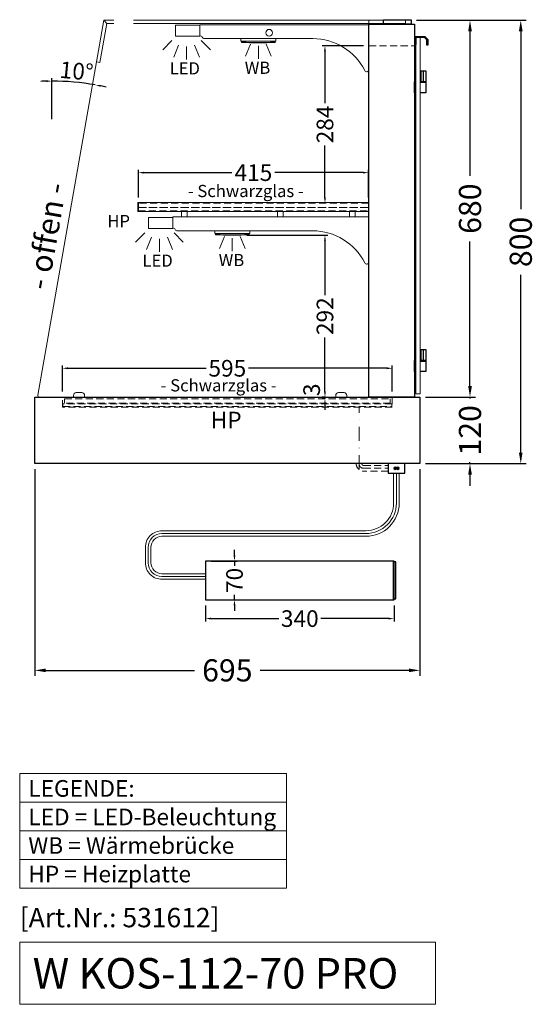
# Model space of a CAD drawing. Units: millimetres. Extents: x 0 to 74500, y 0 to 57600.
# Drawn here: x 32938 to 33868, y 6842 to 8618 of the extents above; entities that cross this region are included whole.
import ezdxf

# ---------------------------------------------------------------- set-up
doc = ezdxf.new("R2010")
doc.units = ezdxf.units.MM
doc.header["$LTSCALE"] = 2
doc.set_wipeout_variables(frame=1)
doc.header["$PDMODE"] = 34
doc.header["$PDSIZE"] = 5
for name, pattern in [('AUSGEZOGEN', [0]), ('STRICHPUNKT2', [12.7, 6.35, -3.175, 0, -3.175]), ('VERDECKT', [9.525, 6.35, -3.175])]:
    doc.linetypes.add(name, pattern=pattern)
for name, color, linetype, lineweight in [('A_BEMASSUNG', 1, 'Continuous', 13), ('A_GLAS', 4, 'Continuous', 20), ('A_HILFSLINIEN', 7, 'Continuous', 13), ('A_MITTE', 2, 'STRICHPUNKT2', 13), ('A_TEXT', 7, 'Continuous', 20), ('A_VERDECKT', 5, 'VERDECKT', 13), ('A_VOLL', 3, 'Continuous', 30)]:
    doc.layers.add(name, color=color, linetype=linetype, lineweight=lineweight)
doc.styles.add('ARIAL', font='arial.ttf')
doc.styles.add('Arial_0', font='arial.ttf')
doc.styles.add('Arial_35', font='arial.ttf', dxfattribs={"height": 35})
doc.styles.add('Arial_55', font='arial.ttf', dxfattribs={"height": 55})
doc.dimstyles.new('STANDARD_Bemassung', dxfattribs={"dimtxt": 40, "dimasz": 20, "dimexe": 10, "dimexo": 10, "dimgap": 15, "dimtad": 0, "dimdec": 0, "dimdsep": 46, "dimtxsty": 'ARIAL', "dimcen": 0.09, "dimclrt": 7, "dimazin": 0, "dimtfac": 1, "dimtdec": 0, "dimtmove": 2, "dimatfit": 3, "dimfxl": 1, "dimtolj": 1, "dimtzin": 0, "dimarcsym": 0})
doc.dimstyles.new('STANDARD_klein', dxfattribs={"dimtxt": 30, "dimasz": 10, "dimexe": 5, "dimexo": 10, "dimgap": 5, "dimtad": 0, "dimdec": 0, "dimdsep": 46, "dimtxsty": 'Arial_0', "dimcen": 0.09, "dimclrt": 7, "dimazin": 2, "dimtm": 1e-09, "dimtfac": 1, "dimtdec": 0, "dimtmove": 2, "dimatfit": 3, "dimfxl": 1, "dimtolj": 1, "dimtzin": 0, "dimarcsym": 0})

# ---------------------------------------------------------------- blocks, each defined once
blk = doc.blocks.new('*D1191')
at = {"layer": 'A_BEMASSUNG', "color": 0, "lineweight": -2, "transparency": 16777216}
for p, q in [((33272.8, 7561.4), (33272.8, 7532.5)), ((33612.8, 7561.4), (33612.8, 7532.5)), ((33282.8, 7537.5), (33404.8, 7537.5)), ((33602.8, 7537.5), (33480.9, 7537.5))]:
    blk.add_line(p, q, dxfattribs=at)
at = {"layer": 'A_BEMASSUNG', "color": 0, "transparency": 16777216}
for points in [[(33282.8, 7539.2), (33282.8, 7535.9), (33272.8, 7537.5)], [(33602.8, 7539.2), (33602.8, 7535.9), (33612.8, 7537.5)]]:
    blk.add_solid(points, dxfattribs=at)
at = {"layer": 'DEFPOINTS', "color": 0, "transparency": 16777216}
for p in [(33272.8, 7571.4), (33612.8, 7571.4), (33612.8, 7537.5)]:
    blk.add_point(p, dxfattribs=at)
at = {"layer": 'A_BEMASSUNG', "color": 7, "transparency": 16777216, "insert": (33442.8, 7537.5), "char_height": 30, "attachment_point": 5, "style": 'Arial_0'}
blk.add_mtext('\\A1;340', dxfattribs=at)
blk = doc.blocks.new('*D1192')
at = {"layer": 'A_BEMASSUNG', "color": 0, "lineweight": -2, "transparency": 16777216}
for p, q in [((33325, 7651.4), (33325, 7661.4)), ((33282.8, 7641.4), (33330, 7641.4)), ((33325, 7641.4), (33325, 7632.7)), ((33282.8, 7571.4), (33330, 7571.4)), ((33325, 7571.4), (33325, 7580.1)), ((33325, 7561.4), (33325, 7551.4))]:
    blk.add_line(p, q, dxfattribs=at)
at = {"layer": 'A_BEMASSUNG', "color": 0, "transparency": 16777216}
for points in [[(33323.3, 7651.4), (33326.6, 7651.4), (33325, 7641.4)], [(33323.3, 7561.4), (33326.6, 7561.4), (33325, 7571.4)]]:
    blk.add_solid(points, dxfattribs=at)
at = {"layer": 'DEFPOINTS', "color": 0, "transparency": 16777216}
for p in [(33272.8, 7641.4), (33325, 7641.4), (33272.8, 7571.4)]:
    blk.add_point(p, dxfattribs=at)
at = {"layer": 'A_BEMASSUNG', "color": 7, "transparency": 16777216, "insert": (33325, 7606.4), "char_height": 30, "attachment_point": 5, "rotation": 90, "style": 'Arial_0'}
blk.add_mtext('\\A1;70', dxfattribs=at)
blk = doc.blocks.new('*D1194')
at = {"layer": 'A_BEMASSUNG', "color": 0, "lineweight": -2, "ltscale": 2, "transparency": 16777216}
for p, q in [((33653.6, 8617.2), (33851.4, 8617.2)), ((33841.4, 8597.2), (33841.4, 8276.4)), ((33841.4, 7837.2), (33841.4, 8158.1)), ((33669.6, 7817.2), (33851.4, 7817.2))]:
    blk.add_line(p, q, dxfattribs=at)
at = {"layer": 'A_BEMASSUNG', "color": 0, "ltscale": 2, "transparency": 16777216}
for points in [[(33838, 8597.2), (33844.7, 8597.2), (33841.4, 8617.2)], [(33838, 7837.2), (33844.7, 7837.2), (33841.4, 7817.2)]]:
    blk.add_solid(points, dxfattribs=at)
at = {"layer": 'DEFPOINTS', "color": 0, "ltscale": 2, "transparency": 16777216}
for p in [(33643.6, 8617.2), (33841.4, 8617.2), (33659.6, 7817.2)]:
    blk.add_point(p, dxfattribs=at)
at = {"layer": 'A_BEMASSUNG', "color": 7, "ltscale": 2, "transparency": 16777216, "insert": (33841.4, 8217.2), "char_height": 40, "attachment_point": 5, "rotation": 90, "style": 'ARIAL'}
blk.add_mtext('\\A1;800', dxfattribs=at)
blk = doc.blocks.new('*D1195')
at = {"layer": 'A_BEMASSUNG', "color": 0, "lineweight": -2, "ltscale": 2, "transparency": 16777216}
for p, q in [((33749.8, 7957.2), (33749.8, 7977.2)), ((33669.6, 7937.2), (33759.8, 7937.2)), ((33749.8, 7937.2), (33749.8, 7934.4)), ((33749.8, 7817.2), (33749.8, 7820)), ((33669.6, 7817.2), (33759.8, 7817.2)), ((33749.8, 7797.2), (33749.8, 7777.2))]:
    blk.add_line(p, q, dxfattribs=at)
at = {"layer": 'A_BEMASSUNG', "color": 0, "ltscale": 2, "transparency": 16777216}
for points in [[(33746.5, 7957.2), (33753.2, 7957.2), (33749.8, 7937.2)], [(33746.5, 7797.2), (33753.2, 7797.2), (33749.8, 7817.2)]]:
    blk.add_solid(points, dxfattribs=at)
at = {"layer": 'DEFPOINTS', "color": 0, "ltscale": 2, "transparency": 16777216}
for p in [(33659.6, 7937.2), (33749.8, 7937.2), (33659.6, 7817.2)]:
    blk.add_point(p, dxfattribs=at)
at = {"layer": 'A_BEMASSUNG', "color": 7, "ltscale": 2, "transparency": 16777216, "insert": (33749.8, 7877.2), "char_height": 40, "attachment_point": 5, "rotation": 90, "style": 'ARIAL'}
blk.add_mtext('\\A1;120', dxfattribs=at)
blk = doc.blocks.new('*D1196')
at = {"layer": 'A_BEMASSUNG', "color": 0, "lineweight": -2, "ltscale": 2, "transparency": 16777216}
for p, q in [((32964.6, 7807.2), (32964.6, 7434.1)), ((33659.6, 7807.2), (33659.6, 7434.1)), ((32984.6, 7444.1), (33252.7, 7444.1)), ((33639.6, 7444.1), (33371.6, 7444.1))]:
    blk.add_line(p, q, dxfattribs=at)
at = {"layer": 'A_BEMASSUNG', "color": 0, "ltscale": 2, "transparency": 16777216}
for points in [[(32984.6, 7447.4), (32984.6, 7440.8), (32964.6, 7444.1)], [(33639.6, 7447.4), (33639.6, 7440.8), (33659.6, 7444.1)]]:
    blk.add_solid(points, dxfattribs=at)
at = {"layer": 'DEFPOINTS', "color": 0, "ltscale": 2, "transparency": 16777216}
for p in [(32964.6, 7817.2), (33659.6, 7817.2), (33659.6, 7444.1)]:
    blk.add_point(p, dxfattribs=at)
at = {"layer": 'A_BEMASSUNG', "color": 7, "ltscale": 2, "transparency": 16777216, "insert": (33312.1, 7444.1), "char_height": 40, "attachment_point": 5, "style": 'ARIAL'}
blk.add_mtext('\\A1;695', dxfattribs=at)
blk = doc.blocks.new('lichtsymbol')
at = {"layer": 'A_HILFSLINIEN', "color": 31, "ltscale": 0.2}
for p, q in [((-26.4, 10.9), (-43, -5.7)), ((-14.3, 2.8), (-23.3, -18.9)), ((0, 0), (0, -23.5)), ((14.3, 2.8), (23.3, -18.9)), ((26.4, 10.9), (43, -5.7))]:
    blk.add_line(p, q, dxfattribs=at)
blk = doc.blocks.new('lichtsymbol_hot')
at = {"layer": 'A_HILFSLINIEN', "color": 232, "ltscale": 0.2}
for p, q in [((-14.3, 14.6), (-23.3, -7.1)), ((0, 11.7), (0, -11.7)), ((14.3, 14.6), (23.3, -7.1))]:
    blk.add_line(p, q, dxfattribs=at)
blk = doc.blocks.new('*D1151')
at = {"layer": 'A_BEMASSUNG', "color": 0, "lineweight": -2, "ltscale": 2, "transparency": 16777216}
for p, q in [((33653.6, 8617.2), (33759.8, 8617.2)), ((33749.8, 8597.2), (33749.8, 8336.4)), ((33749.8, 7957.2), (33749.8, 8218)), ((33669.6, 7937.2), (33759.8, 7937.2))]:
    blk.add_line(p, q, dxfattribs=at)
at = {"layer": 'A_BEMASSUNG', "color": 0, "ltscale": 2, "transparency": 16777216}
for points in [[(33746.5, 8597.2), (33753.2, 8597.2), (33749.8, 8617.2)], [(33746.5, 7957.2), (33753.2, 7957.2), (33749.8, 7937.2)]]:
    blk.add_solid(points, dxfattribs=at)
at = {"layer": 'DEFPOINTS', "color": 0, "ltscale": 2, "transparency": 16777216}
for p in [(33643.6, 8617.2), (33749.8, 8617.2), (33659.6, 7937.2)]:
    blk.add_point(p, dxfattribs=at)
at = {"layer": 'A_BEMASSUNG', "color": 7, "ltscale": 2, "transparency": 16777216, "insert": (33749.8, 8277.2), "char_height": 40, "attachment_point": 5, "rotation": 90, "style": 'ARIAL'}
blk.add_mtext('\\A1;680', dxfattribs=at)
blk = doc.blocks.new('*D1152')
at = {"layer": 'A_BEMASSUNG', "color": 0, "lineweight": -2, "ltscale": 2, "transparency": 16777216}
for p, q in [((33151.6, 8297.2), (33151.6, 8347.2)), ((33161.6, 8342.2), (33320.3, 8342.2)), ((33556.6, 8342.2), (33398, 8342.2)), ((33566.6, 8297.2), (33566.6, 8347.2))]:
    blk.add_line(p, q, dxfattribs=at)
at = {"layer": 'A_BEMASSUNG', "color": 0, "ltscale": 2, "transparency": 16777216}
for points in [[(33161.6, 8343.9), (33161.6, 8340.5), (33151.6, 8342.2)], [(33556.6, 8343.9), (33556.6, 8340.5), (33566.6, 8342.2)]]:
    blk.add_solid(points, dxfattribs=at)
at = {"layer": 'DEFPOINTS', "color": 0, "ltscale": 2, "transparency": 16777216}
for p in [(33566.6, 8342.2), (33151.6, 8287.2), (33566.6, 8287.2)]:
    blk.add_point(p, dxfattribs=at)
at = {"layer": 'A_BEMASSUNG', "color": 7, "ltscale": 2, "transparency": 16777216, "insert": (33359.1, 8342.2), "char_height": 30, "attachment_point": 5, "style": 'Arial_0'}
blk.add_mtext('\\A1;415', dxfattribs=at)
blk = doc.blocks.new('*D1153')
at = {"layer": 'A_BEMASSUNG', "color": 0, "lineweight": -2, "ltscale": 2, "transparency": 16777216}
for p, q in [((33557.6, 8571.2), (33483.2, 8571.2)), ((33488.2, 8561.2), (33488.2, 8467.5)), ((33488.2, 8297.2), (33488.2, 8390.9)), ((33487.5, 8287.2), (33483.2, 8287.2))]:
    blk.add_line(p, q, dxfattribs=at)
at = {"layer": 'A_BEMASSUNG', "color": 0, "ltscale": 2, "transparency": 16777216}
for points in [[(33486.5, 8561.2), (33489.9, 8561.2), (33488.2, 8571.2)], [(33486.5, 8297.2), (33489.9, 8297.2), (33488.2, 8287.2)]]:
    blk.add_solid(points, dxfattribs=at)
at = {"layer": 'DEFPOINTS', "color": 0, "ltscale": 2, "transparency": 16777216}
for p in [(33567.6, 8571.2), (33488.2, 8287.2), (33497.5, 8287.2)]:
    blk.add_point(p, dxfattribs=at)
at = {"layer": 'A_BEMASSUNG', "color": 7, "ltscale": 2, "transparency": 16777216, "insert": (33488.2, 8429.2), "char_height": 30, "attachment_point": 5, "rotation": 90, "style": 'Arial_0'}
blk.add_mtext('\\A1;284', dxfattribs=at)
blk = doc.blocks.new('*D1154')
at = {"layer": 'A_BEMASSUNG', "color": 0, "lineweight": -2, "ltscale": 2, "transparency": 16777216}
for p, q in [((33014.6, 7947.2), (33014.6, 7994.2)), ((33024.6, 7989.2), (33273.9, 7989.2)), ((33599.6, 7989.2), (33350.4, 7989.2)), ((33609.6, 7947.2), (33609.6, 7994.2))]:
    blk.add_line(p, q, dxfattribs=at)
at = {"layer": 'A_BEMASSUNG', "color": 0, "ltscale": 2, "transparency": 16777216}
for points in [[(33024.6, 7990.9), (33024.6, 7987.5), (33014.6, 7989.2)], [(33599.6, 7990.9), (33599.6, 7987.5), (33609.6, 7989.2)]]:
    blk.add_solid(points, dxfattribs=at)
at = {"layer": 'DEFPOINTS', "color": 0, "ltscale": 2, "transparency": 16777216}
for p in [(33609.6, 7989.2), (33014.6, 7937.2), (33609.6, 7937.2)]:
    blk.add_point(p, dxfattribs=at)
at = {"layer": 'A_BEMASSUNG', "color": 7, "ltscale": 2, "transparency": 16777216, "insert": (33312.1, 7989.2), "char_height": 30, "attachment_point": 5, "style": 'Arial_0'}
blk.add_mtext('\\A1;595', dxfattribs=at)
blk = doc.blocks.new('*D1155')
at = {"layer": 'A_BEMASSUNG', "color": 0, "lineweight": -2, "ltscale": 2, "transparency": 16777216}
for p, q in [((33347.1, 8229.2), (33493.2, 8229.2)), ((33488.2, 8219.2), (33488.2, 8121.4)), ((33488.2, 7947.2), (33488.2, 8045)), ((33489, 7937.2), (33483.2, 7937.2))]:
    blk.add_line(p, q, dxfattribs=at)
at = {"layer": 'A_BEMASSUNG', "color": 0, "ltscale": 2, "transparency": 16777216}
for points in [[(33486.5, 8219.2), (33489.9, 8219.2), (33488.2, 8229.2)], [(33486.5, 7947.2), (33489.9, 7947.2), (33488.2, 7937.2)]]:
    blk.add_solid(points, dxfattribs=at)
at = {"layer": 'DEFPOINTS', "color": 0, "ltscale": 2, "transparency": 16777216}
for p in [(33337.1, 8229.2), (33488.2, 7937.2), (33499, 7937.2)]:
    blk.add_point(p, dxfattribs=at)
at = {"layer": 'A_BEMASSUNG', "color": 7, "ltscale": 2, "transparency": 16777216, "insert": (33488.2, 8083.2), "char_height": 30, "attachment_point": 5, "rotation": 90, "style": 'Arial_0'}
blk.add_mtext('\\A1;292', dxfattribs=at)
blk = doc.blocks.new('*D1156')
at = {"layer": 'A_BEMASSUNG', "color": 0, "lineweight": -2, "ltscale": 2, "transparency": 16777216}
for p, q in [((33488.2, 7947.2), (33488.2, 7957.2)), ((33489, 7937.2), (33483.2, 7937.2)), ((33487.8, 7934.2), (33483.2, 7934.2)), ((33488.2, 7937.2), (33488.2, 7934.2)), ((33488.2, 7924.2), (33488.2, 7914.2))]:
    blk.add_line(p, q, dxfattribs=at)
at = {"layer": 'A_BEMASSUNG', "color": 0, "ltscale": 2, "transparency": 16777216}
for points in [[(33486.5, 7947.2), (33489.9, 7947.2), (33488.2, 7937.2)], [(33486.5, 7924.2), (33489.9, 7924.2), (33488.2, 7934.2)]]:
    blk.add_solid(points, dxfattribs=at)
at = {"layer": 'DEFPOINTS', "color": 0, "ltscale": 2, "transparency": 16777216}
for p in [(33488.2, 7934.2), (33497.8, 7934.2), (33499, 7937.2)]:
    blk.add_point(p, dxfattribs=at)
at = {"layer": 'A_BEMASSUNG', "color": 7, "ltscale": 2, "transparency": 16777216, "insert": (33464.2, 7950.4), "char_height": 30, "attachment_point": 5, "rotation": 90, "style": 'Arial_0'}
blk.add_mtext('\\A1;3', dxfattribs=at)
blk = doc.blocks.new('*D1227')
at = {"layer": 'A_BEMASSUNG', "color": 0, "lineweight": -2, "ltscale": 2, "transparency": 16777216}
blk.add_line((32995.6, 8438.5), (32995.6, 8512.4), dxfattribs=at)
for start, end in [(91.2698, 92.5397), (80, 90), (77.4603, 78.7302)]:
    blk.add_arc((32995.6, 8056.2), 451.2, start, end, dxfattribs=at)
at = {"layer": 'A_BEMASSUNG', "color": 0, "ltscale": 2, "transparency": 16777216}
for points in [[(32985.6, 8508.9), (32985.6, 8505.6), (32995.6, 8507.4)], [(33083.5, 8497), (33084.1, 8500.3), (33073.9, 8500.5)]]:
    blk.add_solid(points, dxfattribs=at)
at = {"layer": 'DEFPOINTS', "color": 0, "ltscale": 2, "transparency": 16777216}
for p in [(33080.4, 8537.2), (33021.8, 8506.6), (32995.6, 8428.5), (32995.6, 8107.2), (33005.2, 8110.7)]:
    blk.add_point(p, dxfattribs=at)
at = {"layer": 'A_BEMASSUNG', "color": 7, "ltscale": 2, "transparency": 16777216, "insert": (33040.1, 8525.6), "char_height": 30, "attachment_point": 5, "rotation": 354.5896, "style": 'Arial_0'}
blk.add_mtext('\\A1;10°', dxfattribs=at)

msp = doc.modelspace()

# ---------------------------------------------------------------- hatches: boundary and pattern name
at = {"layer": 'A_VOLL', "lineweight": 9, "ltscale": 2}
h = msp.add_hatch(color=250, dxfattribs=at)
h.dxf.hatch_style = 1
h.paths.add_polyline_path([(33617.2, 7808.7, 1), (33612.2, 7808.7, 1)])
h = msp.add_hatch(color=250, dxfattribs=at)
h.dxf.hatch_style = 1
h.paths.add_polyline_path([(33622.2, 7808.7, 1), (33617.2, 7808.7, 1)])

# ---------------------------------------------------------------- linework, layer by layer
at = {"layer": 'A_GLAS', "ltscale": 2}
msp.add_lwpolyline([(32973.2, 7937.2), (33567.6, 7937.2), (33567.6, 8617.2), (33089.5, 8617.2), (32970.2, 7940.7, 0.466308)], format="xyb", close=True, dxfattribs=at)
for points in [[(33082.1, 8540.8), (33076.2, 8541.9), (33089.5, 8617.2), (33094.6, 8611.2), (33082.1, 8540.8)], [(33633.6, 8611.2), (33633.6, 8617.2), (33089.5, 8617.2), (33094.6, 8611.2), (33633.6, 8611.2)]]:
    msp.add_lwpolyline(points, dxfattribs=at)
at = {"layer": 'A_GLAS', "color": 151}
msp.add_lwpolyline([(33660.1, 8586.2), (33660.1, 7943.2), (33652.1, 7943.2), (33652.1, 8586.2)], close=True, dxfattribs=at)
at = {"layer": 'A_HILFSLINIEN', "ltscale": 2}
msp.add_lwpolyline([(32937.6, 6953.4), (32937.6, 6841.5), (33687.7, 6841.5), (33687.7, 6953.4)], close=True, dxfattribs=at)
at = {"layer": 'A_MITTE', "ltscale": 2}
msp.add_lwpolyline([(33549.6, 7807.2), (33549.6, 7919.2)], dxfattribs=at)
at = {"layer": 'A_TEXT', "linetype": 'AUSGEZOGEN', "lineweight": 15}
for p, q in [((32937.6, 7206.3), (33419, 7206.3)), ((32937.6, 7154.5), (33419, 7154.5)), ((32937.6, 7102.7), (33419, 7102.7))]:
    msp.add_line(p, q, dxfattribs=at)
msp.add_lwpolyline([(32937.6, 7258.1), (33419, 7258.1), (33419, 7050.9), (32937.6, 7050.9)], close=True, dxfattribs=at)
at = {"layer": 'A_VERDECKT'}
msp.add_line((33567.6, 8571.2), (33649.6, 8571.2), dxfattribs=at)
at = {"layer": 'A_VERDECKT', "color": 94, "linetype": 'Continuous', "lineweight": 5}
for points in [[(33262.6, 8609.2), (33262.6, 8589.2, -0.267949), (33266.9, 8586.7, 0.267949), (33271.3, 8584.2), (33466.2, 8584.2, -0.283376), (33560, 8526.4, 0.79036), (33567.6, 8528.2), (33567.6, 8609.2)], [(33213.6, 8262.2), (33213.6, 8242.2, -0.267949), (33217.9, 8239.7, 0.267949), (33222.3, 8237.2), (33466.2, 8237.2, -0.283376), (33560, 8179.4, 0.79036), (33567.6, 8181.2), (33567.6, 8262.2)]]:
    msp.add_lwpolyline(points, format="xyb", close=True, dxfattribs=at)
for points in [[(33150.6, 8288.2), (33567.6, 8288.2), (33567.6, 8272.2), (33150.6, 8272.2)], [(33229.5, 8272.2), (33239.5, 8272.2), (33239.5, 8262.2), (33229.5, 8262.2)], [(33402.6, 8272.2), (33412.6, 8272.2), (33412.6, 8262.2), (33402.6, 8262.2)], [(33532.6, 8272.2), (33542.6, 8272.2), (33542.6, 8262.2), (33532.6, 8262.2)]]:
    msp.add_lwpolyline(points, close=True, dxfattribs=at)
at = {"layer": 'A_VERDECKT', "color": 252}
for points in [[(33151.6, 8279.2), (33566.6, 8279.2), (33566.6, 8287.2), (33151.6, 8287.2)], [(33018.6, 7934.2), (33605.6, 7934.2), (33605.6, 7926.2), (33018.6, 7926.2)]]:
    msp.add_lwpolyline(points, close=True, dxfattribs=at)
at = {"layer": 'A_VERDECKT', "color": 20}
for points in [[(33151.6, 8279.2), (33151.6, 8273.2), (33566.6, 8273.2), (33566.6, 8279.2)], [(33608.6, 7925.2), (33015.6, 7925.2), (33015.6, 7920.2), (33608.6, 7920.2)]]:
    msp.add_lwpolyline(points, close=True, dxfattribs=at)
at = {"layer": 'A_VERDECKT'}
msp.add_lwpolyline([(33609.6, 7937.2), (33609.6, 7919.2), (33014.6, 7919.2), (33014.6, 7937.2)], dxfattribs=at)
at = {"layer": 'A_VERDECKT', "color": 252, "lineweight": 9}
for points in [[(33602.1, 7803.7), (33558.1, 7803.7, -0.414214), (33544.6, 7817.2)], [(33549.6, 7817.2, 0.414214), (33558.1, 7808.7), (33602.1, 7808.7)], [(33554.6, 7817.2, 0.414214), (33558.1, 7813.7), (33602.1, 7813.7)]]:
    msp.add_lwpolyline(points, format="xyb", dxfattribs=at)
at = {"layer": 'A_VOLL'}
msp.add_line((33611.8, 7571.4), (33611.8, 7641.4), dxfattribs=at)
at = {"layer": 'A_VOLL', "color": 253}
msp.add_lwpolyline([(33593.6, 8618.2), (33643.6, 8618.2), (33643.6, 8610.2), (33593.6, 8610.2)], close=True, dxfattribs=at)
at = {"layer": 'A_VOLL', "color": 94, "lineweight": 5}
for points in [[(33218.6, 8608.2), (33262.6, 8608.2), (33262.6, 8588.2), (33218.6, 8588.2)], [(33169.6, 8261.2), (33213.6, 8261.2), (33213.6, 8241.2), (33169.6, 8241.2)]]:
    msp.add_lwpolyline(points, close=True, dxfattribs=at)
at = {"layer": 'A_VOLL', "ltscale": 2}
for points in [[(33567.6, 8610.2), (33649.6, 8610.2), (33649.6, 7937.2), (33567.6, 7937.2)], [(32964.6, 7937.2), (33659.6, 7937.2), (33659.6, 7817.2), (32964.6, 7817.2)]]:
    msp.add_lwpolyline(points, close=True, dxfattribs=at)
at = {"layer": 'A_VOLL', "color": 93, "lineweight": 5}
for points in [[(33336.6, 8584.2), (33336.6, 8579.2), (33399.6, 8579.2), (33399.6, 8584.2)], [(33337.6, 8579.2), (33337.6, 8578.2), (33345.4, 8578.2), (33346.1, 8579.2)], [(33398.6, 8579.2), (33398.6, 8578.2), (33390.9, 8578.2), (33390.1, 8579.2)], [(33289.6, 8237.2), (33289.6, 8232.2), (33352.6, 8232.2), (33352.6, 8237.2)], [(33290.6, 8232.2), (33290.6, 8231.2), (33298.4, 8231.2), (33299.1, 8232.2)], [(33351.6, 8232.2), (33351.6, 8231.2), (33343.9, 8231.2), (33343.1, 8232.2)]]:
    msp.add_lwpolyline(points, dxfattribs=at)
at = {"layer": 'A_VOLL', "color": 243}
msp.add_lwpolyline([(33652.1, 8573.2), (33650.6, 8573.2), (33650.6, 8587.7), (33668.1, 8587.7), (33673.6, 8582.2), (33673.6, 8572.2), (33672.1, 8572.2), (33672.1, 8581.6), (33667.5, 8586.2), (33652.1, 8586.2)], close=True, dxfattribs=at)
at = {"layer": 'A_VOLL', "color": 97, "lineweight": 5}
for points in [[(33337.9, 8578.2), (33337.9, 8577.2), (33398.4, 8577.2), (33398.4, 8578.2)], [(33384.1, 8577.2), (33384.1, 8576.2), (33352.1, 8576.2), (33352.1, 8577.2)], [(33290.9, 8231.2), (33290.9, 8230.2), (33351.4, 8230.2), (33351.4, 8231.2)], [(33337.1, 8230.2), (33337.1, 8229.2), (33305.1, 8229.2), (33305.1, 8230.2)]]:
    msp.add_lwpolyline(points, dxfattribs=at)
at = {"layer": 'A_VOLL', "color": 243}
for points in [[(33649.6, 8526.2), (33651.1, 8526.2), (33651.1, 8506.2), (33649.6, 8506.2)], [(33652.1, 8523.7), (33651.1, 8523.7)], [(33660.1, 8526.2), (33670.1, 8526.2), (33670.1, 8506.2), (33660.1, 8506.2)], [(33660.1, 8523.7), (33661.1, 8523.7)], [(33661.1, 8526.2), (33661.1, 8506.2)], [(33665.1, 8526.2), (33665.1, 8506.2)], [(33652.1, 8505.2), (33649.6, 8505.2), (33649.6, 8506.2), (33652.1, 8506.2)], [(33652.1, 8486.2), (33649.6, 8486.2), (33649.6, 8505.2), (33652.1, 8505.2)], [(33652.1, 8508.7), (33651.1, 8508.7)], [(33660.1, 8508.7), (33661.1, 8508.7)], [(33660.1, 8506.2), (33670.1, 8506.2), (33670.1, 8505.2), (33660.1, 8505.2)], [(33660.1, 8505.2), (33670.1, 8505.2), (33670.1, 8486.2), (33660.1, 8486.2)], [(33649.6, 8023.2), (33651.1, 8023.2), (33651.1, 8003.2), (33649.6, 8003.2)], [(33652.1, 8020.7), (33651.1, 8020.7)], [(33660.1, 8023.2), (33670.1, 8023.2), (33670.1, 8003.2), (33660.1, 8003.2)], [(33660.1, 8020.7), (33661.1, 8020.7)], [(33661.1, 8023.2), (33661.1, 8003.2)], [(33665.1, 8023.2), (33665.1, 8003.2)], [(33652.1, 8002.2), (33649.6, 8002.2), (33649.6, 8003.2), (33652.1, 8003.2)], [(33652.1, 7983.2), (33649.6, 7983.2), (33649.6, 8002.2), (33652.1, 8002.2)], [(33652.1, 8005.7), (33651.1, 8005.7)], [(33660.1, 8005.7), (33661.1, 8005.7)], [(33660.1, 8003.2), (33670.1, 8003.2), (33670.1, 8002.2), (33660.1, 8002.2)], [(33660.1, 8002.2), (33670.1, 8002.2), (33670.1, 7983.2), (33660.1, 7983.2)]]:
    msp.add_lwpolyline(points, dxfattribs=at)
at = {"layer": 'A_VOLL', "color": 252, "lineweight": 9}
for points in [[(33034.6, 7937.2), (33054.6, 7937.2), (33054.6, 7940.2, 0.414214), (33049.6, 7945.2), (33039.6, 7945.2, 0.414214), (33034.6, 7940.2)], [(33507.6, 7937.2), (33527.6, 7937.2), (33527.6, 7940.2, 0.414214), (33522.6, 7945.2), (33512.6, 7945.2, 0.414214), (33507.6, 7940.2)]]:
    msp.add_lwpolyline(points, format="xyb", close=True, dxfattribs=at)
at = {"layer": 'A_VOLL', "color": 253, "lineweight": 9, "ltscale": 2}
for points in [[(33272.8, 7608.4), (33194.2, 7608.4, -0.414214), (33164.2, 7638.4), (33164.2, 7666, -0.414214), (33194.2, 7696), (33562.1, 7696, 0.414214), (33612.1, 7746), (33612.1, 7800.2)], [(33272.8, 7613.4), (33194.2, 7613.4, -0.414214), (33169.2, 7638.4), (33169.2, 7666, -0.414214), (33194.2, 7691), (33562.1, 7691, 0.414214), (33617.1, 7746), (33617.1, 7800.2)], [(33272.8, 7618.4), (33194.2, 7618.4, -0.414214), (33174.2, 7638.4), (33174.2, 7666, -0.414214), (33194.2, 7686), (33562.1, 7686, 0.414214), (33622.1, 7746), (33622.1, 7800.2)]]:
    msp.add_lwpolyline(points, format="xyb", dxfattribs=at)
at = {"layer": 'A_VOLL', "color": 7, "ltscale": 2}
msp.add_lwpolyline([(33602.1, 7800.2), (33632.1, 7800.2), (33632.1, 7817.2), (33602.1, 7817.2)], close=True, dxfattribs=at)
at = {"layer": 'A_VOLL'}
msp.add_lwpolyline([(33612.8, 7641.4), (33272.8, 7641.4), (33272.8, 7571.4), (33612.8, 7571.4)], close=True, dxfattribs=at)
at = {"layer": 'A_VOLL', "color": 107}
msp.add_lwpolyline([(33612.8, 7572.9), (33615.8, 7572.9), (33615.8, 7639.9), (33612.8, 7639.9)], dxfattribs=at)
at = {"layer": 'A_VOLL', "color": 252, "lineweight": 9}
msp.add_circle((33387.6, 8594.7), 6, dxfattribs=at)
at = {"layer": 'A_VOLL', "color": 252, "lineweight": 9, "ltscale": 2}
for centre in [(33614.7, 7808.7), (33619.7, 7808.7)]:
    msp.add_circle(centre, 2.5, dxfattribs=at)

# ---------------------------------------------------------------- block references
at = {"layer": 'A_HILFSLINIEN'}
for name, p in [('lichtsymbol', (33238.6, 8569.7)), ('lichtsymbol_hot', (33368.1, 8559.5)), ('lichtsymbol', (33189.6, 8222.7)), ('lichtsymbol_hot', (33321.1, 8212.5))]:
    msp.add_blockref(name, p, dxfattribs=at)

# ---------------------------------------------------------------- texts
at = {"layer": 'A_HILFSLINIEN', "color": 2, "style": 'ARIAL'}
for p in [(33208, 8519.4), (33159, 8172.4)]:
    msp.add_text('LED', height=22, dxfattribs=at).set_placement(p)
at = {"layer": 'A_HILFSLINIEN', "color": 232}
for s, height, style, p in [('WB', 22, 'ARIAL', (33343.5, 8520.5)), ('HP', 22, 'ARIAL', (33095.6, 8243.8)), ('WB', 22, 'ARIAL', (33296.5, 8173.5)), ('HP', 30, 'ARIAL', (33282.2, 7880.8)), ('[Art.Nr.: 531612] ', 35, 'Arial_35', (32937.6, 6980.5))]:
    msp.add_text(s, height=height, dxfattribs=dict(at, style=style)).set_placement(p)
at = {"layer": 'A_HILFSLINIEN', "style": 'Arial_55'}
msp.add_text('W KOS-112-70 PRO', height=55, dxfattribs=at).set_placement((32961, 6870))
at = {"layer": 'A_TEXT', "ltscale": 2, "style": 'Arial_35'}
msp.add_text('- offen -', height=40, rotation=80, dxfattribs=at).set_placement((32988.7, 8128.7))
at = {"layer": 'A_TEXT', "color": 252, "linetype": 'AUSGEZOGEN', "lineweight": 15, "style": 'ARIAL'}
for p in [(33240.9, 8298.1), (33191.9, 7947.4)]:
    msp.add_text('- Schwarzglas -', height=22, dxfattribs=at).set_placement(p)
at = {"layer": 'A_TEXT', "linetype": 'AUSGEZOGEN', "lineweight": 15, "insert": (32953.1, 7246.1), "char_height": 30, "attachment_point": 1, "line_spacing_factor": 1.03, "style": 'ARIAL'}
msp.add_mtext_dynamic_manual_height_columns('LEGENDE:\\PLED\\~=\\~LED-Beleuchtung\\PWB = Wärmebrücke\\PHP = Heizplatte', width=390.944, gutter_width=175, heights=[0], dxfattribs=at)

# ---------------------------------------------------------------- dimensions: what is measured, and where the dimension line sits
at = {"layer": 'A_BEMASSUNG', "ltscale": 2}
for base, p1, p2, dimstyle, picture, middle in [((33841.4, 8617.2), (33659.6, 7817.2), (33643.6, 8617.2), 'STANDARD_Bemassung', '*D1194', (33841.4, 8217.2)), ((33749.8, 8617.2), (33659.6, 7937.2), (33643.6, 8617.2), 'STANDARD_Bemassung', '*D1151', (33749.8, 8277.2)), ((33488.2, 8287.2), (33567.6, 8571.2), (33497.5, 8287.2), 'STANDARD_klein', '*D1153', (33488.2, 8429.2)), ((33488.2, 7937.2), (33337.1, 8229.2), (33499, 7937.2), 'STANDARD_klein', '*D1155', (33488.2, 8083.2)), ((33749.8, 7937.2), (33659.6, 7817.2), (33659.6, 7937.2), 'STANDARD_Bemassung', '*D1195', (33749.8, 7877.2))]:
    dim = msp.add_linear_dim(base=base, p1=p1, p2=p2, angle=90, dimstyle=dimstyle, dxfattribs=at)
    dim.commit()
    dim.dimension.update_dxf_attribs({"geometry": picture, "text_midpoint": middle})
dim = msp.add_angular_dim_2l(base=(33021.8, 8506.6), line1=((32995.6, 8428.5), (32995.6, 8107.2)), line2=((33005.2, 8110.7), (33080.4, 8537.2)), dimstyle='STANDARD_klein', override={"dimtad": 3}, dxfattribs=at)
dim.commit()
dim.dimension.update_dxf_attribs({"geometry": '*D1227', "text_midpoint": (33040.1, 8525.6), "dimtype": 162})
for base, p1, p2, dimstyle, picture, middle in [((33566.6, 8342.2), (33151.6, 8287.2), (33566.6, 8287.2), 'STANDARD_klein', '*D1152', (33359.1, 8342.2)), ((33609.6, 7989.2), (33014.6, 7937.2), (33609.6, 7937.2), 'STANDARD_klein', '*D1154', (33312.1, 7989.2)), ((33659.6, 7444.1), (32964.6, 7817.2), (33659.6, 7817.2), 'STANDARD_Bemassung', '*D1196', (33312.1, 7444.1))]:
    dim = msp.add_linear_dim(base=base, p1=p1, p2=p2, dimstyle=dimstyle, dxfattribs=at)
    dim.commit()
    dim.dimension.update_dxf_attribs({"geometry": picture, "text_midpoint": middle})
dim = msp.add_linear_dim(base=(33488.2, 7934.2), p1=(33499, 7937.2), p2=(33497.8, 7934.2), angle=90, dimstyle='STANDARD_klein', dxfattribs=at)
dim.commit()
dim.dimension.update_dxf_attribs({"geometry": '*D1156', "text_midpoint": (33464.2, 7950.4), "dimtype": 160})
at = {"layer": 'A_BEMASSUNG'}
dim = msp.add_linear_dim(base=(33325, 7641.4), p1=(33272.8, 7571.4), p2=(33272.8, 7641.4), angle=90, dimstyle='STANDARD_klein', dxfattribs=at)
dim.commit()
dim.dimension.update_dxf_attribs({"geometry": '*D1192', "text_midpoint": (33325, 7606.4)})
dim = msp.add_linear_dim(base=(33612.8, 7537.5), p1=(33272.8, 7571.4), p2=(33612.8, 7571.4), dimstyle='STANDARD_klein', dxfattribs=at)
dim.commit()
dim.dimension.update_dxf_attribs({"geometry": '*D1191', "text_midpoint": (33442.8, 7537.5)})

# ---------------------------------------------------------------- next in the draw order: wipeouts: each hides what was drawn before it
at = {"color": 252}
msp.add_wipeout([(33107.5, 8618.2), (33107.5, 8603.2), (33142.5, 8603.2), (33142.5, 8618.2)], dxfattribs=at).dxf.layer = 'A_VOLL'

doc.saveas('drawing.dxf')
